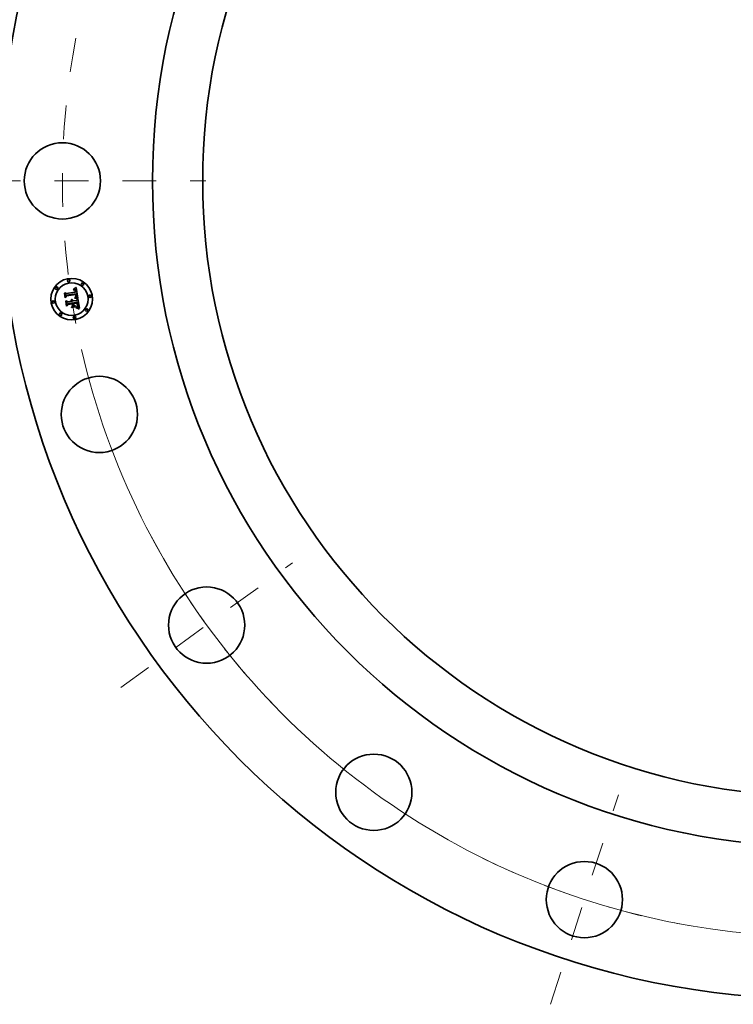
# Model space of a CAD drawing. Extents: x 0 to 10.8, y 0 to 8.3.
# Drawn here: x 1.3 to 3.4, y 2.8 to 5.7 of the extents above; entities that cross this region are included whole.
import ezdxf

# ---------------------------------------------------------------- set-up
doc = ezdxf.new("R2010")
doc.units = 0
doc.header["$MEASUREMENT"] = 0
doc.linetypes.add('DASHDOT', pattern=[18.5, 12, -3, 0.5, -3])
doc.layers.get('0').update_dxf_attribs({"lineweight": 13})

# ---------------------------------------------------------------- blocks, each defined once
blk = doc.blocks.new('BLOCK9')
at = {"color": 172, "lineweight": 13, "ltscale": 0.03937}
blk.add_arc((0, 0), 13.625, 192.9013, 300.3785, dxfattribs=at)
blk = doc.blocks.new('BLOCK11')
at = {"color": 7, "linetype": 'DASHDOT', "lineweight": 13, "ltscale": 0.03937}
blk.add_line((-16.212, 0), (-11.038, 0), dxfattribs=at)
blk.add_arc((0, 0), 13.625, 169.1232, 190.8768, dxfattribs=at)
blk = doc.blocks.new('BLOCK13')
at = {"color": 7, "linetype": 'DASHDOT', "lineweight": 13, "ltscale": 0.03937}
blk.add_line((-4.824, -14.846), (-3.597, -11.07), dxfattribs=at)
blk.add_arc((0, 0), 13.625, 243.653, 260.347, dxfattribs=at)
blk = doc.blocks.new('BLOCK14')
at = {"color": 7, "linetype": 'DASHDOT', "lineweight": 13, "ltscale": 0.03937}
blk.add_line((-12.569, -9.132), (-9.477, -6.885), dxfattribs=at)
blk.add_arc((0, 0), 13.625, 207.9629, 224.0371, dxfattribs=at)

msp = doc.modelspace()

# ---------------------------------------------------------------- linework, layer by layer
at = {"color": 7, "lineweight": 35, "ltscale": 2.35445e-05}
msp.add_line((1.4812, 4.8792), (1.4819, 4.8799), dxfattribs=at)
at = {"color": 7, "lineweight": 35, "ltscale": 1.63027e-05}
msp.add_line((1.4818, 4.8793), (1.4812, 4.8792), dxfattribs=at)
at = {"color": 7, "lineweight": 35, "ltscale": 1.54053e-05}
msp.add_line((1.4825, 4.8793), (1.4818, 4.8793), dxfattribs=at)
at = {"color": 7, "lineweight": 35, "ltscale": 2.04049e-05}
msp.add_line((1.4819, 4.8799), (1.4826, 4.8803), dxfattribs=at)
at = {"color": 7, "lineweight": 35, "ltscale": 1.45385e-05}
msp.add_line((1.483, 4.8793), (1.4825, 4.8793), dxfattribs=at)
at = {"color": 7, "lineweight": 35, "ltscale": 2.10244e-05}
msp.add_line((1.4826, 4.8803), (1.4833, 4.8807), dxfattribs=at)
at = {"color": 7, "lineweight": 35, "ltscale": 1.37312e-05}
msp.add_line((1.4836, 4.8793), (1.483, 4.8793), dxfattribs=at)
at = {"color": 7, "lineweight": 35, "ltscale": 2.16467e-05}
msp.add_line((1.4833, 4.8807), (1.484, 4.8811), dxfattribs=at)
at = {"color": 7, "lineweight": 35, "ltscale": 1.29733e-05}
msp.add_line((1.4841, 4.8792), (1.4836, 4.8793), dxfattribs=at)
at = {"color": 7, "lineweight": 35, "ltscale": 2.22808e-05}
msp.add_line((1.484, 4.8811), (1.4848, 4.8816), dxfattribs=at)
at = {"color": 7, "lineweight": 35, "ltscale": 1.22814e-05}
msp.add_line((1.4846, 4.8791), (1.4841, 4.8792), dxfattribs=at)
at = {"color": 7, "lineweight": 35, "ltscale": 1.16864e-05}
msp.add_line((1.485, 4.8789), (1.4846, 4.8791), dxfattribs=at)
at = {"color": 7, "lineweight": 35, "ltscale": 2.29228e-05}
msp.add_line((1.4848, 4.8816), (1.4856, 4.8821), dxfattribs=at)
at = {"color": 7, "lineweight": 35, "ltscale": 1.11645e-05}
msp.add_line((1.4854, 4.8788), (1.485, 4.8789), dxfattribs=at)
at = {"color": 7, "lineweight": 35, "ltscale": 1.07667e-05}
msp.add_line((1.4858, 4.8786), (1.4854, 4.8788), dxfattribs=at)
at = {"color": 7, "lineweight": 35, "ltscale": 2.35804e-05}
msp.add_line((1.4856, 4.8821), (1.4864, 4.8826), dxfattribs=at)
at = {"color": 7, "lineweight": 35, "ltscale": 1.04822e-05}
msp.add_line((1.4862, 4.8783), (1.4858, 4.8786), dxfattribs=at)
at = {"color": 7, "lineweight": 35, "ltscale": 1.05172e-05}
msp.add_line((1.4865, 4.878), (1.4862, 4.8783), dxfattribs=at)
at = {"color": 7, "lineweight": 35, "ltscale": 2.42362e-05}
msp.add_line((1.4864, 4.8826), (1.4872, 4.8832), dxfattribs=at)
at = {"color": 7, "lineweight": 35, "ltscale": 1.08768e-05}
msp.add_line((1.4868, 4.8777), (1.4865, 4.878), dxfattribs=at)
at = {"color": 7, "lineweight": 35, "ltscale": 2.48939e-05}
msp.add_line((1.4872, 4.8832), (1.488, 4.8838), dxfattribs=at)
at = {"color": 7, "lineweight": 35, "ltscale": 2.5553e-05}
msp.add_line((1.488, 4.8838), (1.4888, 4.8844), dxfattribs=at)
at = {"color": 7, "lineweight": 35, "ltscale": 0.000802786}
msp.add_line((1.4888, 4.8844), (1.4941, 4.8527), dxfattribs=at)
at = {"color": 7, "lineweight": 35, "ltscale": 2.37707e-05}
msp.add_line((1.4547, 4.8676), (1.4553, 4.8683), dxfattribs=at)
at = {"color": 7, "lineweight": 35, "ltscale": 0.000342406}
msp.add_line((1.4568, 4.8541), (1.4547, 4.8676), dxfattribs=at)
at = {"color": 7, "lineweight": 35, "ltscale": 0.000320968}
msp.add_line((1.4553, 4.8683), (1.4573, 4.8557), dxfattribs=at)
at = {"color": 7, "lineweight": 35, "ltscale": 0.000122254}
msp.add_line((1.4566, 4.8697), (1.4602, 4.8665), dxfattribs=at)
at = {"color": 7, "lineweight": 35, "ltscale": 0.00030622}
msp.add_line((1.4585, 4.8576), (1.4566, 4.8697), dxfattribs=at)
at = {"color": 7, "lineweight": 35, "ltscale": 0.000164988}
msp.add_line((1.4611, 4.8591), (1.4568, 4.8541), dxfattribs=at)
at = {"color": 7, "lineweight": 35, "ltscale": 0.000136286}
msp.add_line((1.4573, 4.8557), (1.4608, 4.8599), dxfattribs=at)
at = {"color": 7, "lineweight": 35, "ltscale": 0.00010764}
msp.add_line((1.4609, 4.8612), (1.4585, 4.8576), dxfattribs=at)
at = {"color": 7, "lineweight": 35, "ltscale": 0.000666719}
msp.add_line((1.4602, 4.8665), (1.4866, 4.8707), dxfattribs=at)
at = {"color": 7, "lineweight": 35, "ltscale": 0.000698222}
msp.add_line((1.4608, 4.8599), (1.4884, 4.8642), dxfattribs=at)
at = {"color": 7, "lineweight": 35, "ltscale": 0.000726406}
msp.add_line((1.4896, 4.8655), (1.4609, 4.8612), dxfattribs=at)
at = {"color": 7, "lineweight": 35, "ltscale": 0.000673819}
msp.add_line((1.4878, 4.8633), (1.4611, 4.8591), dxfattribs=at)
at = {"color": 7, "lineweight": 35, "ltscale": 1.17059e-05}
msp.add_line((1.4755, 4.8488), (1.4759, 4.849), dxfattribs=at)
at = {"color": 7, "lineweight": 35, "ltscale": 1.79539e-05}
msp.add_line((1.4759, 4.849), (1.4766, 4.8489), dxfattribs=at)
at = {"color": 7, "lineweight": 35, "ltscale": 1.53022e-05}
msp.add_line((1.4805, 4.8777), (1.4811, 4.8778), dxfattribs=at)
at = {"color": 7, "lineweight": 35, "ltscale": 1.74242e-05}
msp.add_line((1.4806, 4.8771), (1.4805, 4.8777), dxfattribs=at)
at = {"color": 7, "lineweight": 35, "ltscale": 1.33255e-05}
msp.add_line((1.4812, 4.8771), (1.4806, 4.8771), dxfattribs=at)
at = {"color": 7, "lineweight": 35, "ltscale": 1.44302e-05}
msp.add_line((1.4811, 4.8778), (1.4817, 4.8778), dxfattribs=at)
at = {"color": 7, "lineweight": 35, "ltscale": 1.25613e-05}
msp.add_line((1.4817, 4.8771), (1.4812, 4.8771), dxfattribs=at)
at = {"color": 7, "lineweight": 35, "ltscale": 1.35834e-05}
msp.add_line((1.4817, 4.8778), (1.4823, 4.8777), dxfattribs=at)
at = {"color": 7, "lineweight": 35, "ltscale": 1.18245e-05}
msp.add_line((1.4822, 4.8771), (1.4817, 4.8771), dxfattribs=at)
at = {"color": 7, "lineweight": 35, "ltscale": 1.11229e-05}
msp.add_line((1.4826, 4.877), (1.4822, 4.8771), dxfattribs=at)
at = {"color": 7, "lineweight": 35, "ltscale": 1.27785e-05}
msp.add_line((1.4823, 4.8777), (1.4828, 4.8777), dxfattribs=at)
at = {"color": 7, "lineweight": 35, "ltscale": 1.0468e-05}
msp.add_line((1.483, 4.877), (1.4826, 4.877), dxfattribs=at)
at = {"color": 7, "lineweight": 35, "ltscale": 1.20162e-05}
msp.add_line((1.4828, 4.8777), (1.4832, 4.8776), dxfattribs=at)
at = {"color": 7, "lineweight": 35, "ltscale": 1.91373e-05}
msp.add_line((1.4837, 4.8768), (1.483, 4.877), dxfattribs=at)
at = {"color": 7, "lineweight": 35, "ltscale": 1.13002e-05}
msp.add_line((1.4832, 4.8776), (1.4837, 4.8775), dxfattribs=at)
at = {"color": 7, "lineweight": 35, "ltscale": 1.06477e-05}
msp.add_line((1.4837, 4.8775), (1.4841, 4.8774), dxfattribs=at)
at = {"color": 7, "lineweight": 35, "ltscale": 1.71907e-05}
msp.add_line((1.4844, 4.8765), (1.4837, 4.8768), dxfattribs=at)
at = {"color": 7, "lineweight": 35, "ltscale": 1.00819e-05}
msp.add_line((1.4841, 4.8774), (1.4845, 4.8772), dxfattribs=at)
at = {"color": 7, "lineweight": 35, "ltscale": 1.84385e-05}
msp.add_line((1.4843, 4.8534), (1.4845, 4.8541), dxfattribs=at)
at = {"color": 7, "lineweight": 35, "ltscale": 2.84285e-05}
msp.add_line((1.4855, 4.8531), (1.4843, 4.8534), dxfattribs=at)
at = {"color": 7, "lineweight": 35, "ltscale": 1.61426e-05}
msp.add_line((1.4849, 4.8761), (1.4844, 4.8765), dxfattribs=at)
at = {"color": 7, "lineweight": 35, "ltscale": 9.58742e-06}
msp.add_line((1.4845, 4.8772), (1.4848, 4.877), dxfattribs=at)
at = {"color": 7, "lineweight": 35, "ltscale": 3.50075e-05}
msp.add_line((1.4845, 4.8541), (1.4858, 4.8538), dxfattribs=at)
at = {"color": 7, "lineweight": 35, "ltscale": 1.83587e-05}
msp.add_line((1.4848, 4.877), (1.4854, 4.8766), dxfattribs=at)
at = {"color": 7, "lineweight": 35, "ltscale": 1.72052e-05}
msp.add_line((1.4853, 4.8755), (1.4849, 4.8761), dxfattribs=at)
at = {"color": 7, "lineweight": 35, "ltscale": 9.30669e-06}
msp.add_line((1.4855, 4.8752), (1.4853, 4.8755), dxfattribs=at)
at = {"color": 7, "lineweight": 35, "ltscale": 9.49777e-06}
msp.add_line((1.4854, 4.8766), (1.4856, 4.8763), dxfattribs=at)
at = {"color": 7, "lineweight": 35, "ltscale": 9.8839e-06}
msp.add_line((1.4857, 4.8749), (1.4855, 4.8752), dxfattribs=at)
at = {"color": 7, "lineweight": 35, "ltscale": 1.42132e-05}
msp.add_line((1.4855, 4.8553), (1.4858, 4.8557), dxfattribs=at)
at = {"color": 7, "lineweight": 35, "ltscale": 1.32925e-05}
msp.add_line((1.486, 4.8552), (1.4855, 4.8553), dxfattribs=at)
at = {"color": 7, "lineweight": 35, "ltscale": 2.69495e-05}
msp.add_line((1.4865, 4.8529), (1.4855, 4.8531), dxfattribs=at)
at = {"color": 7, "lineweight": 35, "ltscale": 9.94303e-06}
msp.add_line((1.4856, 4.8763), (1.4859, 4.876), dxfattribs=at)
at = {"color": 7, "lineweight": 35, "ltscale": 1.05013e-05}
msp.add_line((1.4858, 4.8745), (1.4857, 4.8749), dxfattribs=at)
at = {"color": 7, "lineweight": 35, "ltscale": 1.11757e-05}
msp.add_line((1.486, 4.8741), (1.4858, 4.8745), dxfattribs=at)
at = {"color": 7, "lineweight": 35, "ltscale": 1.53481e-05}
msp.add_line((1.4858, 4.8557), (1.4863, 4.856), dxfattribs=at)
at = {"color": 7, "lineweight": 35, "ltscale": 2.70542e-05}
msp.add_line((1.4858, 4.8538), (1.4869, 4.8536), dxfattribs=at)
at = {"color": 7, "lineweight": 35, "ltscale": 1.04531e-05}
msp.add_line((1.4859, 4.876), (1.4861, 4.8756), dxfattribs=at)
at = {"color": 7, "lineweight": 35, "ltscale": 1.18889e-05}
msp.add_line((1.4861, 4.8736), (1.486, 4.8741), dxfattribs=at)
at = {"color": 7, "lineweight": 35, "ltscale": 1.2895e-05}
msp.add_line((1.4865, 4.8551), (1.486, 4.8552), dxfattribs=at)
at = {"color": 7, "lineweight": 35, "ltscale": 1.10529e-05}
msp.add_line((1.4861, 4.8756), (1.4863, 4.8752), dxfattribs=at)
at = {"color": 7, "lineweight": 35, "ltscale": 1.26364e-05}
msp.add_line((1.4862, 4.8731), (1.4861, 4.8736), dxfattribs=at)
at = {"color": 7, "lineweight": 35, "ltscale": 1.34033e-05}
msp.add_line((1.4863, 4.8726), (1.4862, 4.8731), dxfattribs=at)
at = {"color": 7, "lineweight": 35, "ltscale": 1.1727e-05}
msp.add_line((1.4863, 4.8752), (1.4865, 4.8748), dxfattribs=at)
at = {"color": 7, "lineweight": 35, "ltscale": 4.75752e-05}
msp.add_line((1.4866, 4.8707), (1.4863, 4.8726), dxfattribs=at)
at = {"color": 7, "lineweight": 35, "ltscale": 1.45511e-05}
msp.add_line((1.4863, 4.856), (1.4869, 4.8562), dxfattribs=at)
at = {"color": 7, "lineweight": 35, "ltscale": 1.24455e-05}
msp.add_line((1.4865, 4.8748), (1.4866, 4.8743), dxfattribs=at)
at = {"color": 7, "lineweight": 35, "ltscale": 1.25153e-05}
msp.add_line((1.487, 4.855), (1.4865, 4.8551), dxfattribs=at)
at = {"color": 7, "lineweight": 35, "ltscale": 2.54759e-05}
msp.add_line((1.4875, 4.8527), (1.4865, 4.8529), dxfattribs=at)
at = {"color": 7, "lineweight": 35, "ltscale": 1.32027e-05}
msp.add_line((1.4866, 4.8743), (1.4868, 4.8738), dxfattribs=at)
at = {"color": 7, "lineweight": 35, "ltscale": 1.13562e-05}
msp.add_line((1.487, 4.8773), (1.4868, 4.8777), dxfattribs=at)
at = {"color": 7, "lineweight": 35, "ltscale": 1.4016e-05}
msp.add_line((1.4868, 4.8738), (1.4869, 4.8733), dxfattribs=at)
at = {"color": 7, "lineweight": 35, "ltscale": 1.48439e-05}
msp.add_line((1.4869, 4.8733), (1.487, 4.8727), dxfattribs=at)
at = {"color": 7, "lineweight": 35, "ltscale": 1.37639e-05}
msp.add_line((1.4869, 4.8562), (1.4873, 4.8565), dxfattribs=at)
at = {"color": 7, "lineweight": 35, "ltscale": 2.5464e-05}
msp.add_line((1.4869, 4.8536), (1.4879, 4.8534), dxfattribs=at)
at = {"color": 7, "lineweight": 35, "ltscale": 1.19235e-05}
msp.add_line((1.4873, 4.8769), (1.487, 4.8773), dxfattribs=at)
at = {"color": 7, "lineweight": 35, "ltscale": 4.02067e-05}
msp.add_line((1.487, 4.8727), (1.4872, 4.8711), dxfattribs=at)
at = {"color": 7, "lineweight": 35, "ltscale": 1.2136e-05}
msp.add_line((1.4875, 4.8549), (1.487, 4.855), dxfattribs=at)
at = {"color": 7, "lineweight": 35, "ltscale": 3.36487e-05}
msp.add_line((1.4872, 4.8711), (1.4886, 4.871), dxfattribs=at)
at = {"color": 7, "lineweight": 35, "ltscale": 1.25898e-05}
msp.add_line((1.4875, 4.8765), (1.4873, 4.8769), dxfattribs=at)
at = {"color": 7, "lineweight": 35, "ltscale": 1.30115e-05}
msp.add_line((1.4873, 4.8565), (1.4878, 4.8568), dxfattribs=at)
at = {"color": 7, "lineweight": 35, "ltscale": 1.22718e-05}
msp.add_line((1.4874, 4.8572), (1.4876, 4.8576), dxfattribs=at)
at = {"color": 7, "lineweight": 35, "ltscale": 6.71231e-06}
msp.add_line((1.4876, 4.8573), (1.4874, 4.8572), dxfattribs=at)
at = {"color": 7, "lineweight": 35, "ltscale": 1.3325e-05}
msp.add_line((1.4877, 4.876), (1.4875, 4.8765), dxfattribs=at)
at = {"color": 7, "lineweight": 35, "ltscale": 1.17604e-05}
msp.add_line((1.4879, 4.8548), (1.4875, 4.8549), dxfattribs=at)
at = {"color": 7, "lineweight": 35, "ltscale": 2.40118e-05}
msp.add_line((1.4884, 4.8524), (1.4875, 4.8527), dxfattribs=at)
at = {"color": 7, "lineweight": 35, "ltscale": 1.22499e-05}
msp.add_line((1.4876, 4.8576), (1.4878, 4.8581), dxfattribs=at)
at = {"color": 7, "lineweight": 35, "ltscale": 1.2721e-05}
msp.add_line((1.488, 4.8577), (1.4876, 4.8573), dxfattribs=at)
at = {"color": 7, "lineweight": 35, "ltscale": 1.41369e-05}
msp.add_line((1.4879, 4.8755), (1.4877, 4.876), dxfattribs=at)
at = {"color": 7, "lineweight": 35, "ltscale": 9.89163e-06}
msp.add_line((1.4879, 4.8629), (1.4878, 4.8633), dxfattribs=at)
at = {"color": 7, "lineweight": 35, "ltscale": 1.22663e-05}
msp.add_line((1.4878, 4.8581), (1.4879, 4.8586), dxfattribs=at)
at = {"color": 7, "lineweight": 35, "ltscale": 1.22816e-05}
msp.add_line((1.4878, 4.8568), (1.4882, 4.8571), dxfattribs=at)
at = {"color": 7, "lineweight": 35, "ltscale": 1.49731e-05}
msp.add_line((1.4881, 4.8749), (1.4879, 4.8755), dxfattribs=at)
at = {"color": 7, "lineweight": 35, "ltscale": 9.62397e-06}
msp.add_line((1.4879, 4.8625), (1.4879, 4.8629), dxfattribs=at)
at = {"color": 7, "lineweight": 35, "ltscale": 9.36909e-06}
msp.add_line((1.488, 4.8622), (1.4879, 4.8625), dxfattribs=at)
at = {"color": 7, "lineweight": 35, "ltscale": 1.23373e-05}
msp.add_line((1.4879, 4.8586), (1.488, 4.8591), dxfattribs=at)
at = {"color": 7, "lineweight": 35, "ltscale": 1.13888e-05}
msp.add_line((1.4884, 4.8547), (1.4879, 4.8548), dxfattribs=at)
at = {"color": 7, "lineweight": 35, "ltscale": 2.38803e-05}
msp.add_line((1.4879, 4.8534), (1.4888, 4.8531), dxfattribs=at)
at = {"color": 7, "lineweight": 35, "ltscale": 1.36275e-05}
msp.add_line((1.4881, 4.8616), (1.488, 4.8622), dxfattribs=at)
at = {"color": 7, "lineweight": 35, "ltscale": 1.24423e-05}
msp.add_line((1.488, 4.8591), (1.4881, 4.8595), dxfattribs=at)
at = {"color": 7, "lineweight": 35, "ltscale": 1.20011e-05}
msp.add_line((1.4883, 4.858), (1.488, 4.8577), dxfattribs=at)
at = {"color": 7, "lineweight": 35, "ltscale": 1.58792e-05}
msp.add_line((1.4882, 4.8743), (1.4881, 4.8749), dxfattribs=at)
at = {"color": 7, "lineweight": 35, "ltscale": 1.33274e-05}
msp.add_line((1.4881, 4.8611), (1.4881, 4.8616), dxfattribs=at)
at = {"color": 7, "lineweight": 35, "ltscale": 1.30342e-05}
msp.add_line((1.4881, 4.8606), (1.4881, 4.8611), dxfattribs=at)
at = {"color": 7, "lineweight": 35, "ltscale": 1.27987e-05}
msp.add_line((1.4881, 4.8601), (1.4881, 4.8606), dxfattribs=at)
at = {"color": 7, "lineweight": 35, "ltscale": 1.26059e-05}
msp.add_line((1.4881, 4.8595), (1.4881, 4.8601), dxfattribs=at)
at = {"color": 7, "lineweight": 35, "ltscale": 1.68053e-05}
msp.add_line((1.4883, 4.8736), (1.4882, 4.8743), dxfattribs=at)
at = {"color": 7, "lineweight": 35, "ltscale": 1.16131e-05}
msp.add_line((1.4882, 4.8571), (1.4886, 4.8574), dxfattribs=at)
at = {"color": 7, "lineweight": 35, "ltscale": 1.24628e-05}
msp.add_line((1.4884, 4.8731), (1.4883, 4.8736), dxfattribs=at)
at = {"color": 7, "lineweight": 35, "ltscale": 1.1564e-05}
msp.add_line((1.4886, 4.8584), (1.4883, 4.858), dxfattribs=at)
at = {"color": 7, "lineweight": 35, "ltscale": 1.27404e-05}
msp.add_line((1.4885, 4.8726), (1.4884, 4.8731), dxfattribs=at)
at = {"color": 7, "lineweight": 35, "ltscale": 3.61927e-05}
msp.add_line((1.4884, 4.8642), (1.4886, 4.8628), dxfattribs=at)
at = {"color": 7, "lineweight": 35, "ltscale": 1.10132e-05}
msp.add_line((1.4888, 4.8546), (1.4884, 4.8547), dxfattribs=at)
at = {"color": 7, "lineweight": 35, "ltscale": 2.25653e-05}
msp.add_line((1.4893, 4.8521), (1.4884, 4.8524), dxfattribs=at)
at = {"color": 7, "lineweight": 35, "ltscale": 1.30259e-05}
msp.add_line((1.4885, 4.8721), (1.4885, 4.8726), dxfattribs=at)
at = {"color": 7, "lineweight": 35, "ltscale": 1.33178e-05}
msp.add_line((1.4885, 4.8716), (1.4885, 4.8721), dxfattribs=at)
at = {"color": 7, "lineweight": 35, "ltscale": 1.36079e-05}
msp.add_line((1.4886, 4.871), (1.4885, 4.8716), dxfattribs=at)
at = {"color": 7, "lineweight": 35, "ltscale": 1.26203e-05}
msp.add_line((1.4886, 4.8628), (1.4887, 4.8623), dxfattribs=at)
at = {"color": 7, "lineweight": 35, "ltscale": 1.14419e-05}
msp.add_line((1.4887, 4.8589), (1.4886, 4.8584), dxfattribs=at)
at = {"color": 7, "lineweight": 35, "ltscale": 1.09749e-05}
msp.add_line((1.4886, 4.8574), (1.4889, 4.8576), dxfattribs=at)
at = {"color": 7, "lineweight": 35, "ltscale": 1.1871e-05}
msp.add_line((1.4887, 4.8623), (1.4888, 4.8618), dxfattribs=at)
at = {"color": 7, "lineweight": 35, "ltscale": 1.18927e-05}
msp.add_line((1.4888, 4.8593), (1.4887, 4.8589), dxfattribs=at)
at = {"color": 7, "lineweight": 35, "ltscale": 1.11172e-05}
msp.add_line((1.4888, 4.8618), (1.4888, 4.8614), dxfattribs=at)
at = {"color": 7, "lineweight": 35, "ltscale": 1.03684e-05}
msp.add_line((1.4888, 4.8614), (1.4889, 4.861), dxfattribs=at)
at = {"color": 7, "lineweight": 35, "ltscale": 1.42766e-05}
msp.add_line((1.4889, 4.8599), (1.4888, 4.8593), dxfattribs=at)
at = {"color": 7, "lineweight": 35, "ltscale": 1.06549e-05}
msp.add_line((1.4892, 4.8545), (1.4888, 4.8546), dxfattribs=at)
at = {"color": 7, "lineweight": 35, "ltscale": 2.23211e-05}
msp.add_line((1.4888, 4.8531), (1.4897, 4.8529), dxfattribs=at)
at = {"color": 7, "lineweight": 35, "ltscale": 9.64534e-06}
msp.add_line((1.4889, 4.861), (1.4889, 4.8606), dxfattribs=at)
at = {"color": 7, "lineweight": 35, "ltscale": 1.70955e-05}
msp.add_line((1.4889, 4.8606), (1.4889, 4.8599), dxfattribs=at)
at = {"color": 7, "lineweight": 35, "ltscale": 1.0409e-05}
msp.add_line((1.4889, 4.8576), (1.4892, 4.8579), dxfattribs=at)
at = {"color": 7, "lineweight": 35, "ltscale": 9.89299e-06}
msp.add_line((1.4892, 4.8579), (1.4894, 4.8583), dxfattribs=at)
at = {"color": 7, "lineweight": 35, "ltscale": 1.02984e-05}
msp.add_line((1.4896, 4.8543), (1.4892, 4.8545), dxfattribs=at)
at = {"color": 7, "lineweight": 35, "ltscale": 2.113e-05}
msp.add_line((1.4901, 4.8519), (1.4893, 4.8521), dxfattribs=at)
at = {"color": 7, "lineweight": 35, "ltscale": 9.46664e-06}
msp.add_line((1.4894, 4.8583), (1.4896, 4.8586), dxfattribs=at)
at = {"color": 7, "lineweight": 35, "ltscale": 1.21008e-05}
msp.add_line((1.4897, 4.865), (1.4896, 4.8655), dxfattribs=at)
at = {"color": 7, "lineweight": 35, "ltscale": 9.39895e-06}
msp.add_line((1.4896, 4.8586), (1.4898, 4.8589), dxfattribs=at)
at = {"color": 7, "lineweight": 35, "ltscale": 9.95603e-06}
msp.add_line((1.49, 4.8542), (1.4896, 4.8543), dxfattribs=at)
at = {"color": 7, "lineweight": 35, "ltscale": 1.20857e-05}
msp.add_line((1.4898, 4.8645), (1.4897, 4.865), dxfattribs=at)
at = {"color": 7, "lineweight": 35, "ltscale": 2.07733e-05}
msp.add_line((1.4897, 4.8529), (1.4905, 4.8526), dxfattribs=at)
at = {"color": 7, "lineweight": 35, "ltscale": 1.20738e-05}
msp.add_line((1.4899, 4.864), (1.4898, 4.8645), dxfattribs=at)
at = {"color": 7, "lineweight": 35, "ltscale": 9.70099e-06}
msp.add_line((1.4898, 4.8589), (1.4899, 4.8593), dxfattribs=at)
at = {"color": 7, "lineweight": 35, "ltscale": 1.20666e-05}
msp.add_line((1.49, 4.8636), (1.4899, 4.864), dxfattribs=at)
at = {"color": 7, "lineweight": 35, "ltscale": 1.00827e-05}
msp.add_line((1.4899, 4.8593), (1.4901, 4.8597), dxfattribs=at)
at = {"color": 7, "lineweight": 35, "ltscale": 1.20627e-05}
msp.add_line((1.4901, 4.8631), (1.49, 4.8636), dxfattribs=at)
at = {"color": 7, "lineweight": 35, "ltscale": 9.90059e-05}
msp.add_line((1.4937, 4.8528), (1.49, 4.8542), dxfattribs=at)
at = {"color": 7, "lineweight": 35, "ltscale": 1.43606e-05}
msp.add_line((1.4902, 4.8625), (1.4901, 4.8631), dxfattribs=at)
at = {"color": 7, "lineweight": 35, "ltscale": 1.05424e-05}
msp.add_line((1.4901, 4.8597), (1.4902, 4.8601), dxfattribs=at)
at = {"color": 7, "lineweight": 35, "ltscale": 1.9722e-05}
msp.add_line((1.4908, 4.8516), (1.4901, 4.8519), dxfattribs=at)
at = {"color": 7, "lineweight": 35, "ltscale": 1.3634e-05}
msp.add_line((1.4902, 4.862), (1.4902, 4.8625), dxfattribs=at)
at = {"color": 7, "lineweight": 35, "ltscale": 1.29357e-05}
msp.add_line((1.4903, 4.8615), (1.4902, 4.862), dxfattribs=at)
at = {"color": 7, "lineweight": 35, "ltscale": 1.22648e-05}
msp.add_line((1.4902, 4.861), (1.4903, 4.8615), dxfattribs=at)
at = {"color": 7, "lineweight": 35, "ltscale": 1.16447e-05}
msp.add_line((1.4902, 4.8605), (1.4902, 4.861), dxfattribs=at)
at = {"color": 7, "lineweight": 35, "ltscale": 1.10615e-05}
msp.add_line((1.4902, 4.8601), (1.4902, 4.8605), dxfattribs=at)
at = {"color": 7, "lineweight": 35, "ltscale": 1.92586e-05}
msp.add_line((1.4905, 4.8526), (1.4912, 4.8523), dxfattribs=at)
at = {"color": 7, "lineweight": 35, "ltscale": 1.83199e-05}
msp.add_line((1.4915, 4.8513), (1.4908, 4.8516), dxfattribs=at)
at = {"color": 7, "lineweight": 35, "ltscale": 1.77791e-05}
msp.add_line((1.4912, 4.8523), (1.4918, 4.8521), dxfattribs=at)
at = {"color": 7, "lineweight": 35, "ltscale": 1.69592e-05}
msp.add_line((1.4921, 4.8511), (1.4915, 4.8513), dxfattribs=at)
at = {"color": 7, "lineweight": 35, "ltscale": 0.000125126}
msp.add_line((1.4916, 4.8461), (1.4945, 4.8503), dxfattribs=at)
at = {"color": 7, "lineweight": 35, "ltscale": 1.63315e-05}
msp.add_line((1.4918, 4.8521), (1.4924, 4.8518), dxfattribs=at)
at = {"color": 7, "lineweight": 35, "ltscale": 1.56348e-05}
msp.add_line((1.4927, 4.8508), (1.4921, 4.8511), dxfattribs=at)
at = {"color": 7, "lineweight": 35, "ltscale": 1.49282e-05}
msp.add_line((1.4924, 4.8518), (1.4929, 4.8515), dxfattribs=at)
at = {"color": 7, "lineweight": 35, "ltscale": 1.91922e-05}
msp.add_line((1.4929, 4.8515), (1.4927, 4.8508), dxfattribs=at)
at = {"color": 7, "lineweight": 35, "ltscale": 1.07952e-05}
msp.add_line((1.4941, 4.8527), (1.4937, 4.8528), dxfattribs=at)
at = {"color": 7, "lineweight": 35, "ltscale": 0.000695546}
msp.add_line((1.4945, 4.8503), (1.4988, 4.8228), dxfattribs=at)
at = {"color": 7, "lineweight": 35, "ltscale": 2.46534e-05}
msp.add_line((1.4584, 4.8441), (1.459, 4.8448), dxfattribs=at)
at = {"color": 7, "lineweight": 35, "ltscale": 0.000387979}
msp.add_line((1.4608, 4.8287), (1.4584, 4.8441), dxfattribs=at)
at = {"color": 7, "lineweight": 35, "ltscale": 0.0003672}
msp.add_line((1.459, 4.8448), (1.4613, 4.8303), dxfattribs=at)
at = {"color": 7, "lineweight": 35, "ltscale": 0.000139699}
msp.add_line((1.4608, 4.8457), (1.4649, 4.8419), dxfattribs=at)
at = {"color": 7, "lineweight": 35, "ltscale": 0.000329006}
msp.add_line((1.4628, 4.8327), (1.4608, 4.8457), dxfattribs=at)
at = {"color": 7, "lineweight": 35, "ltscale": 0.000187749}
msp.add_line((1.4659, 4.8343), (1.4608, 4.8287), dxfattribs=at)
at = {"color": 7, "lineweight": 35, "ltscale": 0.000154357}
msp.add_line((1.4613, 4.8303), (1.4654, 4.8349), dxfattribs=at)
at = {"color": 7, "lineweight": 35, "ltscale": 0.000122245}
msp.add_line((1.4657, 4.8366), (1.4628, 4.8327), dxfattribs=at)
at = {"color": 7, "lineweight": 35, "ltscale": 0.000288136}
msp.add_line((1.4649, 4.8419), (1.4763, 4.8437), dxfattribs=at)
at = {"color": 7, "lineweight": 35, "ltscale": 0.000312929}
msp.add_line((1.4654, 4.8349), (1.4778, 4.8369), dxfattribs=at)
at = {"color": 7, "lineweight": 35, "ltscale": 0.000337723}
msp.add_line((1.4791, 4.8387), (1.4657, 4.8366), dxfattribs=at)
at = {"color": 7, "lineweight": 35, "ltscale": 0.000286788}
msp.add_line((1.4772, 4.8361), (1.4659, 4.8343), dxfattribs=at)
at = {"color": 7, "lineweight": 35, "ltscale": 1.89746e-05}
msp.add_line((1.4742, 4.847), (1.4746, 4.8476), dxfattribs=at)
at = {"color": 7, "lineweight": 35, "ltscale": 1.08222e-05}
msp.add_line((1.4745, 4.8468), (1.4742, 4.847), dxfattribs=at)
at = {"color": 7, "lineweight": 35, "ltscale": 1.04917e-05}
msp.add_line((1.4748, 4.8465), (1.4745, 4.8468), dxfattribs=at)
at = {"color": 7, "lineweight": 35, "ltscale": 1.14406e-05}
msp.add_line((1.4746, 4.8476), (1.475, 4.8474), dxfattribs=at)
at = {"color": 7, "lineweight": 35, "ltscale": 1.02313e-05}
msp.add_line((1.4751, 4.8462), (1.4748, 4.8465), dxfattribs=at)
at = {"color": 7, "lineweight": 35, "ltscale": 1.12317e-05}
msp.add_line((1.475, 4.8474), (1.4754, 4.8471), dxfattribs=at)
at = {"color": 7, "lineweight": 35, "ltscale": 1.00364e-05}
msp.add_line((1.4754, 4.8459), (1.4751, 4.8462), dxfattribs=at)
at = {"color": 7, "lineweight": 35, "ltscale": 1.10956e-05}
msp.add_line((1.4754, 4.8471), (1.4757, 4.8468), dxfattribs=at)
at = {"color": 7, "lineweight": 35, "ltscale": 9.88409e-06}
msp.add_line((1.4756, 4.8456), (1.4754, 4.8459), dxfattribs=at)
at = {"color": 7, "lineweight": 35, "ltscale": 0.000289474}
for p, q in [((1.4868, 4.8272), (1.4754, 4.8254)), ((1.4757, 4.8261), (1.4871, 4.828))]:
    msp.add_line(p, q, dxfattribs=at)
at = {"color": 7, "lineweight": 35, "ltscale": 2.01173e-05}
for p, q in [((1.4754, 4.8254), (1.4757, 4.8261)), ((1.4871, 4.828), (1.4868, 4.8272))]:
    msp.add_line(p, q, dxfattribs=at)
at = {"color": 7, "lineweight": 35, "ltscale": 1.34014e-05}
msp.add_line((1.4759, 4.8485), (1.4755, 4.8488), dxfattribs=at)
at = {"color": 7, "lineweight": 35, "ltscale": 9.8151e-06}
msp.add_line((1.4758, 4.8452), (1.4756, 4.8456), dxfattribs=at)
at = {"color": 7, "lineweight": 35, "ltscale": 1.10693e-05}
msp.add_line((1.4757, 4.8468), (1.4759, 4.8464), dxfattribs=at)
at = {"color": 7, "lineweight": 35, "ltscale": 9.81743e-06}
msp.add_line((1.4759, 4.8449), (1.4758, 4.8452), dxfattribs=at)
at = {"color": 7, "lineweight": 35, "ltscale": 1.2943e-05}
msp.add_line((1.4763, 4.8481), (1.4759, 4.8485), dxfattribs=at)
at = {"color": 7, "lineweight": 35, "ltscale": 1.11125e-05}
msp.add_line((1.4759, 4.8464), (1.4762, 4.8461), dxfattribs=at)
at = {"color": 7, "lineweight": 35, "ltscale": 9.87606e-06}
msp.add_line((1.4761, 4.8445), (1.4759, 4.8449), dxfattribs=at)
at = {"color": 7, "lineweight": 35, "ltscale": 1.00018e-05}
msp.add_line((1.4762, 4.8441), (1.4761, 4.8445), dxfattribs=at)
at = {"color": 7, "lineweight": 35, "ltscale": 1.1251e-05}
msp.add_line((1.4762, 4.8461), (1.4764, 4.8457), dxfattribs=at)
at = {"color": 7, "lineweight": 35, "ltscale": 1.02018e-05}
msp.add_line((1.4763, 4.8437), (1.4762, 4.8441), dxfattribs=at)
at = {"color": 7, "lineweight": 35, "ltscale": 1.25462e-05}
msp.add_line((1.4767, 4.8478), (1.4763, 4.8481), dxfattribs=at)
at = {"color": 7, "lineweight": 35, "ltscale": 0.000158261}
msp.add_line((1.4763, 4.8275), (1.48, 4.8327), dxfattribs=at)
at = {"color": 7, "lineweight": 35, "ltscale": 0.000280766}
msp.add_line((1.4874, 4.8293), (1.4763, 4.8275), dxfattribs=at)
at = {"color": 7, "lineweight": 35, "ltscale": 1.14856e-05}
msp.add_line((1.4764, 4.8457), (1.4766, 4.8452), dxfattribs=at)
at = {"color": 7, "lineweight": 35, "ltscale": 1.7133e-05}
msp.add_line((1.4766, 4.8489), (1.4772, 4.8486), dxfattribs=at)
at = {"color": 7, "lineweight": 35, "ltscale": 1.17928e-05}
msp.add_line((1.4766, 4.8452), (1.4768, 4.8448), dxfattribs=at)
at = {"color": 7, "lineweight": 35, "ltscale": 1.22286e-05}
msp.add_line((1.477, 4.8474), (1.4767, 4.8478), dxfattribs=at)
at = {"color": 7, "lineweight": 35, "ltscale": 1.21681e-05}
msp.add_line((1.4768, 4.8448), (1.4769, 4.8443), dxfattribs=at)
at = {"color": 7, "lineweight": 35, "ltscale": 1.26177e-05}
msp.add_line((1.4769, 4.8443), (1.477, 4.8438), dxfattribs=at)
at = {"color": 7, "lineweight": 35, "ltscale": 1.2005e-05}
msp.add_line((1.4773, 4.847), (1.477, 4.8474), dxfattribs=at)
at = {"color": 7, "lineweight": 35, "ltscale": 3.14936e-05}
msp.add_line((1.477, 4.8438), (1.4782, 4.844), dxfattribs=at)
at = {"color": 7, "lineweight": 35, "ltscale": 1.65715e-05}
msp.add_line((1.4772, 4.8486), (1.4778, 4.8483), dxfattribs=at)
at = {"color": 7, "lineweight": 35, "ltscale": 0.000137368}
msp.add_line((1.4781, 4.8307), (1.4772, 4.8361), dxfattribs=at)
at = {"color": 7, "lineweight": 35, "ltscale": 1.18792e-05}
msp.add_line((1.4775, 4.8466), (1.4773, 4.847), dxfattribs=at)
at = {"color": 7, "lineweight": 35, "ltscale": 1.18386e-05}
msp.add_line((1.4777, 4.8462), (1.4775, 4.8466), dxfattribs=at)
at = {"color": 7, "lineweight": 35, "ltscale": 1.1901e-05}
msp.add_line((1.4779, 4.8458), (1.4777, 4.8462), dxfattribs=at)
at = {"color": 7, "lineweight": 35, "ltscale": 1.62662e-05}
msp.add_line((1.4778, 4.8483), (1.4783, 4.848), dxfattribs=at)
at = {"color": 7, "lineweight": 35, "ltscale": 0.000134682}
msp.add_line((1.4778, 4.8369), (1.4787, 4.8316), dxfattribs=at)
at = {"color": 7, "lineweight": 35, "ltscale": 1.20567e-05}
msp.add_line((1.4781, 4.8453), (1.4779, 4.8458), dxfattribs=at)
at = {"color": 7, "lineweight": 35, "ltscale": 1.23144e-05}
msp.add_line((1.4782, 4.8448), (1.4781, 4.8453), dxfattribs=at)
at = {"color": 7, "lineweight": 35, "ltscale": 2.65509e-05}
msp.add_line((1.4787, 4.8316), (1.4781, 4.8307), dxfattribs=at)
at = {"color": 7, "lineweight": 35, "ltscale": 1.01408e-05}
msp.add_line((1.4782, 4.8444), (1.4782, 4.8448), dxfattribs=at)
at = {"color": 7, "lineweight": 35, "ltscale": 1.00079e-05}
msp.add_line((1.4782, 4.844), (1.4782, 4.8444), dxfattribs=at)
at = {"color": 7, "lineweight": 35, "ltscale": 1.62357e-05}
msp.add_line((1.4783, 4.848), (1.4788, 4.8475), dxfattribs=at)
at = {"color": 7, "lineweight": 35, "ltscale": 1.64798e-05}
msp.add_line((1.4788, 4.8475), (1.4793, 4.847), dxfattribs=at)
at = {"color": 7, "lineweight": 35, "ltscale": 0.000153444}
msp.add_line((1.48, 4.8327), (1.4791, 4.8387), dxfattribs=at)
at = {"color": 7, "lineweight": 35, "ltscale": 1.70095e-05}
msp.add_line((1.4793, 4.847), (1.4796, 4.8465), dxfattribs=at)
at = {"color": 7, "lineweight": 35, "ltscale": 1.7785e-05}
msp.add_line((1.4796, 4.8465), (1.48, 4.8458), dxfattribs=at)
at = {"color": 7, "lineweight": 35, "ltscale": 1.87542e-05}
msp.add_line((1.48, 4.8458), (1.4802, 4.8451), dxfattribs=at)
at = {"color": 7, "lineweight": 35, "ltscale": 1.99293e-05}
msp.add_line((1.4802, 4.8451), (1.4804, 4.8444), dxfattribs=at)
at = {"color": 7, "lineweight": 35, "ltscale": 0.000282774}
msp.add_line((1.4804, 4.8444), (1.4916, 4.8461), dxfattribs=at)
at = {"color": 7, "lineweight": 35, "ltscale": 0.000313598}
msp.add_line((1.4937, 4.841), (1.4813, 4.8391), dxfattribs=at)
at = {"color": 7, "lineweight": 35, "ltscale": 4.08795e-05}
msp.add_line((1.4813, 4.8391), (1.4815, 4.8375), dxfattribs=at)
at = {"color": 7, "lineweight": 35, "ltscale": 0.000276743}
msp.add_line((1.4815, 4.8375), (1.4925, 4.8392), dxfattribs=at)
at = {"color": 7, "lineweight": 35, "ltscale": 0.000258649}
msp.add_line((1.4919, 4.8384), (1.4816, 4.8368), dxfattribs=at)
at = {"color": 7, "lineweight": 35, "ltscale": 0.000101181}
msp.add_line((1.4816, 4.8368), (1.4823, 4.8328), dxfattribs=at)
at = {"color": 7, "lineweight": 35, "ltscale": 0.000155944}
msp.add_line((1.4823, 4.8328), (1.4874, 4.8293), dxfattribs=at)
at = {"color": 7, "lineweight": 35, "ltscale": 1.69128e-05}
msp.add_line((1.4887, 4.824), (1.489, 4.8246), dxfattribs=at)
at = {"color": 7, "lineweight": 35, "ltscale": 1.96534e-05}
msp.add_line((1.4894, 4.8239), (1.4887, 4.824), dxfattribs=at)
at = {"color": 7, "lineweight": 35, "ltscale": 2.17992e-05}
msp.add_line((1.489, 4.8246), (1.4898, 4.8245), dxfattribs=at)
at = {"color": 7, "lineweight": 35, "ltscale": 2.04666e-05}
msp.add_line((1.4902, 4.8237), (1.4894, 4.8239), dxfattribs=at)
at = {"color": 7, "lineweight": 35, "ltscale": 2.21531e-05}
msp.add_line((1.4898, 4.8245), (1.4907, 4.8244), dxfattribs=at)
at = {"color": 7, "lineweight": 35, "ltscale": 1.96741e-05}
msp.add_line((1.4902, 4.8259), (1.4908, 4.8263), dxfattribs=at)
at = {"color": 7, "lineweight": 35, "ltscale": 1.44333e-05}
msp.add_line((1.4908, 4.8257), (1.4902, 4.8259), dxfattribs=at)
at = {"color": 7, "lineweight": 35, "ltscale": 2.13297e-05}
msp.add_line((1.4911, 4.8235), (1.4902, 4.8237), dxfattribs=at)
at = {"color": 7, "lineweight": 35, "ltscale": 2.26046e-05}
msp.add_line((1.4907, 4.8244), (1.4916, 4.8241), dxfattribs=at)
at = {"color": 7, "lineweight": 35, "ltscale": 1.85326e-05}
msp.add_line((1.4908, 4.8263), (1.4914, 4.8268), dxfattribs=at)
at = {"color": 7, "lineweight": 35, "ltscale": 1.45938e-05}
msp.add_line((1.4913, 4.8256), (1.4908, 4.8257), dxfattribs=at)
at = {"color": 7, "lineweight": 35, "ltscale": 2.22799e-05}
msp.add_line((1.4919, 4.8233), (1.4911, 4.8235), dxfattribs=at)
at = {"color": 7, "lineweight": 35, "ltscale": 1.38054e-05}
msp.add_line((1.4919, 4.8255), (1.4913, 4.8256), dxfattribs=at)
at = {"color": 7, "lineweight": 35, "ltscale": 1.73932e-05}
msp.add_line((1.4914, 4.8268), (1.492, 4.8272), dxfattribs=at)
at = {"color": 7, "lineweight": 35, "ltscale": 1.78164e-05}
msp.add_line((1.4915, 4.8278), (1.4919, 4.8284), dxfattribs=at)
at = {"color": 7, "lineweight": 35, "ltscale": 1.56166e-05}
msp.add_line((1.492, 4.8282), (1.4915, 4.8278), dxfattribs=at)
at = {"color": 7, "lineweight": 35, "ltscale": 2.31333e-05}
msp.add_line((1.4916, 4.8241), (1.4925, 4.8239), dxfattribs=at)
at = {"color": 7, "lineweight": 35, "ltscale": 1.6641e-05}
msp.add_line((1.492, 4.8378), (1.4919, 4.8384), dxfattribs=at)
at = {"color": 7, "lineweight": 35, "ltscale": 1.71444e-05}
msp.add_line((1.4919, 4.8284), (1.4922, 4.829), dxfattribs=at)
at = {"color": 7, "lineweight": 35, "ltscale": 1.30265e-05}
msp.add_line((1.4924, 4.8254), (1.4919, 4.8255), dxfattribs=at)
at = {"color": 7, "lineweight": 35, "ltscale": 2.32729e-05}
msp.add_line((1.4928, 4.8229), (1.4919, 4.8233), dxfattribs=at)
at = {"color": 7, "lineweight": 35, "ltscale": 1.54918e-05}
msp.add_line((1.4921, 4.8372), (1.492, 4.8378), dxfattribs=at)
at = {"color": 7, "lineweight": 35, "ltscale": 1.56289e-05}
msp.add_line((1.4924, 4.8286), (1.492, 4.8282), dxfattribs=at)
at = {"color": 7, "lineweight": 35, "ltscale": 1.62895e-05}
msp.add_line((1.492, 4.8272), (1.4924, 4.8277), dxfattribs=at)
at = {"color": 7, "lineweight": 35, "ltscale": 1.43545e-05}
msp.add_line((1.4923, 4.8366), (1.4921, 4.8372), dxfattribs=at)
at = {"color": 7, "lineweight": 35, "ltscale": 1.66146e-05}
msp.add_line((1.4922, 4.829), (1.4925, 4.8296), dxfattribs=at)
at = {"color": 7, "lineweight": 35, "ltscale": 1.32205e-05}
msp.add_line((1.4924, 4.8361), (1.4923, 4.8366), dxfattribs=at)
at = {"color": 7, "lineweight": 35, "ltscale": 1.20909e-05}
msp.add_line((1.4924, 4.8356), (1.4924, 4.8361), dxfattribs=at)
at = {"color": 7, "lineweight": 35, "ltscale": 1.56589e-05}
msp.add_line((1.4925, 4.835), (1.4924, 4.8356), dxfattribs=at)
at = {"color": 7, "lineweight": 35, "ltscale": 1.60142e-05}
msp.add_line((1.4928, 4.8292), (1.4924, 4.8286), dxfattribs=at)
at = {"color": 7, "lineweight": 35, "ltscale": 1.52063e-05}
msp.add_line((1.4924, 4.8277), (1.4929, 4.8281), dxfattribs=at)
at = {"color": 7, "lineweight": 35, "ltscale": 1.22486e-05}
msp.add_line((1.4928, 4.8252), (1.4924, 4.8254), dxfattribs=at)
at = {"color": 7, "lineweight": 35, "ltscale": 1.9443e-05}
msp.add_line((1.4925, 4.8392), (1.4926, 4.8384), dxfattribs=at)
at = {"color": 7, "lineweight": 35, "ltscale": 1.48352e-05}
msp.add_line((1.4926, 4.8344), (1.4925, 4.835), dxfattribs=at)
at = {"color": 7, "lineweight": 35, "ltscale": 1.62555e-05}
msp.add_line((1.4925, 4.8296), (1.4926, 4.8302), dxfattribs=at)
at = {"color": 7, "lineweight": 35, "ltscale": 2.37367e-05}
msp.add_line((1.4925, 4.8239), (1.4933, 4.8236), dxfattribs=at)
at = {"color": 7, "lineweight": 35, "ltscale": 1.6845e-05}
msp.add_line((1.4926, 4.8384), (1.4928, 4.8378), dxfattribs=at)
at = {"color": 7, "lineweight": 35, "ltscale": 1.39966e-05}
msp.add_line((1.4927, 4.8339), (1.4926, 4.8344), dxfattribs=at)
at = {"color": 7, "lineweight": 35, "ltscale": 1.60637e-05}
msp.add_line((1.4926, 4.8302), (1.4928, 4.8308), dxfattribs=at)
at = {"color": 7, "lineweight": 35, "ltscale": 1.31726e-05}
msp.add_line((1.4927, 4.8333), (1.4927, 4.8339), dxfattribs=at)
at = {"color": 7, "lineweight": 35, "ltscale": 1.23532e-05}
msp.add_line((1.4928, 4.8328), (1.4927, 4.8333), dxfattribs=at)
at = {"color": 7, "lineweight": 35, "ltscale": 1.72662e-05}
msp.add_line((1.4928, 4.8378), (1.4929, 4.8371), dxfattribs=at)
at = {"color": 7, "lineweight": 35, "ltscale": 1.15411e-05}
msp.add_line((1.4928, 4.8324), (1.4928, 4.8328), dxfattribs=at)
at = {"color": 7, "lineweight": 35, "ltscale": 1.0727e-05}
msp.add_line((1.4928, 4.8319), (1.4928, 4.8324), dxfattribs=at)
at = {"color": 7, "lineweight": 35, "ltscale": 9.94413e-06}
msp.add_line((1.4928, 4.8315), (1.4928, 4.8319), dxfattribs=at)
at = {"color": 7, "lineweight": 35, "ltscale": 1.75373e-05}
msp.add_line((1.4928, 4.8308), (1.4928, 4.8315), dxfattribs=at)
at = {"color": 7, "lineweight": 35, "ltscale": 1.67764e-05}
msp.add_line((1.493, 4.8298), (1.4928, 4.8292), dxfattribs=at)
at = {"color": 7, "lineweight": 35, "ltscale": 1.14718e-05}
msp.add_line((1.4933, 4.8251), (1.4928, 4.8252), dxfattribs=at)
at = {"color": 7, "lineweight": 35, "ltscale": 2.43172e-05}
msp.add_line((1.4937, 4.8226), (1.4928, 4.8229), dxfattribs=at)
at = {"color": 7, "lineweight": 35, "ltscale": 1.76982e-05}
msp.add_line((1.4929, 4.8371), (1.493, 4.8364), dxfattribs=at)
at = {"color": 7, "lineweight": 35, "ltscale": 1.41712e-05}
msp.add_line((1.4929, 4.8281), (1.4933, 4.8285), dxfattribs=at)
at = {"color": 7, "lineweight": 35, "ltscale": 1.81228e-05}
msp.add_line((1.493, 4.8364), (1.4931, 4.8357), dxfattribs=at)
at = {"color": 7, "lineweight": 35, "ltscale": 1.7859e-05}
msp.add_line((1.4932, 4.8305), (1.493, 4.8298), dxfattribs=at)
at = {"color": 7, "lineweight": 35, "ltscale": 1.85488e-05}
msp.add_line((1.4931, 4.8357), (1.4933, 4.835), dxfattribs=at)
at = {"color": 7, "lineweight": 35, "ltscale": 1.9216e-05}
msp.add_line((1.4934, 4.8312), (1.4932, 4.8305), dxfattribs=at)
at = {"color": 7, "lineweight": 35, "ltscale": 2.63177e-05}
msp.add_line((1.4933, 4.835), (1.4934, 4.8339), dxfattribs=at)
at = {"color": 7, "lineweight": 35, "ltscale": 1.31543e-05}
msp.add_line((1.4933, 4.8285), (1.4936, 4.8289), dxfattribs=at)
at = {"color": 7, "lineweight": 35, "ltscale": 1.07003e-05}
msp.add_line((1.4937, 4.825), (1.4933, 4.8251), dxfattribs=at)
at = {"color": 7, "lineweight": 35, "ltscale": 2.44065e-05}
msp.add_line((1.4933, 4.8236), (1.4942, 4.8232), dxfattribs=at)
at = {"color": 7, "lineweight": 35, "ltscale": 2.43569e-05}
msp.add_line((1.4934, 4.8339), (1.4935, 4.8329), dxfattribs=at)
at = {"color": 7, "lineweight": 35, "ltscale": 2.07604e-05}
msp.add_line((1.4935, 4.832), (1.4934, 4.8312), dxfattribs=at)
at = {"color": 7, "lineweight": 35, "ltscale": 2.25011e-05}
msp.add_line((1.4935, 4.8329), (1.4935, 4.832), dxfattribs=at)
at = {"color": 7, "lineweight": 35, "ltscale": 1.22159e-05}
msp.add_line((1.4936, 4.8289), (1.4939, 4.8293), dxfattribs=at)
at = {"color": 7, "lineweight": 35, "ltscale": 2.48025e-05}
msp.add_line((1.4938, 4.8401), (1.4937, 4.841), dxfattribs=at)
at = {"color": 7, "lineweight": 35, "ltscale": 9.92289e-06}
msp.add_line((1.4941, 4.8249), (1.4937, 4.825), dxfattribs=at)
at = {"color": 7, "lineweight": 35, "ltscale": 2.54004e-05}
msp.add_line((1.4946, 4.8221), (1.4937, 4.8226), dxfattribs=at)
at = {"color": 7, "lineweight": 35, "ltscale": 6.4998e-05}
msp.add_line((1.4942, 4.8375), (1.4938, 4.8401), dxfattribs=at)
at = {"color": 7, "lineweight": 35, "ltscale": 1.13249e-05}
msp.add_line((1.4939, 4.8293), (1.4941, 4.8297), dxfattribs=at)
at = {"color": 7, "lineweight": 35, "ltscale": 1.05357e-05}
msp.add_line((1.4941, 4.8297), (1.4943, 4.8301), dxfattribs=at)
at = {"color": 7, "lineweight": 35, "ltscale": 1.75214e-05}
msp.add_line((1.4947, 4.8247), (1.4941, 4.8249), dxfattribs=at)
at = {"color": 7, "lineweight": 35, "ltscale": 3.81997e-05}
msp.add_line((1.4944, 4.836), (1.4942, 4.8375), dxfattribs=at)
at = {"color": 7, "lineweight": 35, "ltscale": 2.51436e-05}
msp.add_line((1.4942, 4.8232), (1.4951, 4.8227), dxfattribs=at)
at = {"color": 7, "lineweight": 35, "ltscale": 1.05434e-05}
msp.add_line((1.4943, 4.8301), (1.4944, 4.8305), dxfattribs=at)
at = {"color": 7, "lineweight": 35, "ltscale": 1.99165e-05}
msp.add_line((1.4946, 4.8352), (1.4944, 4.836), dxfattribs=at)
at = {"color": 7, "lineweight": 35, "ltscale": 1.13813e-05}
msp.add_line((1.4944, 4.8305), (1.4946, 4.8309), dxfattribs=at)
at = {"color": 7, "lineweight": 35, "ltscale": 1.87426e-05}
msp.add_line((1.4946, 4.8345), (1.4946, 4.8352), dxfattribs=at)
at = {"color": 7, "lineweight": 35, "ltscale": 1.75867e-05}
msp.add_line((1.4947, 4.8338), (1.4946, 4.8345), dxfattribs=at)
at = {"color": 7, "lineweight": 35, "ltscale": 1.32624e-05}
msp.add_line((1.4946, 4.8314), (1.4947, 4.8319), dxfattribs=at)
at = {"color": 7, "lineweight": 35, "ltscale": 1.22815e-05}
msp.add_line((1.4946, 4.8309), (1.4946, 4.8314), dxfattribs=at)
at = {"color": 7, "lineweight": 35, "ltscale": 2.65209e-05}
msp.add_line((1.4956, 4.8216), (1.4946, 4.8221), dxfattribs=at)
at = {"color": 7, "lineweight": 35, "ltscale": 1.64629e-05}
msp.add_line((1.4947, 4.8331), (1.4947, 4.8338), dxfattribs=at)
at = {"color": 7, "lineweight": 35, "ltscale": 1.53558e-05}
msp.add_line((1.4947, 4.8325), (1.4947, 4.8331), dxfattribs=at)
at = {"color": 7, "lineweight": 35, "ltscale": 1.42946e-05}
msp.add_line((1.4947, 4.8319), (1.4947, 4.8325), dxfattribs=at)
at = {"color": 7, "lineweight": 35, "ltscale": 1.51622e-05}
msp.add_line((1.4953, 4.8245), (1.4947, 4.8247), dxfattribs=at)
at = {"color": 7, "lineweight": 35, "ltscale": 2.59463e-05}
msp.add_line((1.4951, 4.8227), (1.4961, 4.8222), dxfattribs=at)
at = {"color": 7, "lineweight": 35, "ltscale": 1.70423e-05}
msp.add_line((1.4959, 4.8242), (1.4953, 4.8245), dxfattribs=at)
at = {"color": 7, "lineweight": 35, "ltscale": 2.76813e-05}
msp.add_line((1.4965, 4.8211), (1.4956, 4.8216), dxfattribs=at)
at = {"color": 7, "lineweight": 35, "ltscale": 9.50818e-06}
msp.add_line((1.4963, 4.8241), (1.4959, 4.8242), dxfattribs=at)
at = {"color": 7, "lineweight": 35, "ltscale": 2.67861e-05}
msp.add_line((1.4961, 4.8222), (1.497, 4.8217), dxfattribs=at)
at = {"color": 7, "lineweight": 35, "ltscale": 1.01525e-05}
msp.add_line((1.4967, 4.8239), (1.4963, 4.8241), dxfattribs=at)
at = {"color": 7, "lineweight": 35, "ltscale": 2.8863e-05}
msp.add_line((1.4975, 4.8205), (1.4965, 4.8211), dxfattribs=at)
at = {"color": 7, "lineweight": 35, "ltscale": 1.08091e-05}
msp.add_line((1.497, 4.8237), (1.4967, 4.8239), dxfattribs=at)
at = {"color": 7, "lineweight": 35, "ltscale": 1.14693e-05}
msp.add_line((1.4975, 4.8235), (1.497, 4.8237), dxfattribs=at)
at = {"color": 7, "lineweight": 35, "ltscale": 2.76901e-05}
msp.add_line((1.497, 4.8217), (1.4979, 4.8211), dxfattribs=at)
at = {"color": 7, "lineweight": 35, "ltscale": 1.21232e-05}
msp.add_line((1.4979, 4.8233), (1.4975, 4.8235), dxfattribs=at)
at = {"color": 7, "lineweight": 35, "ltscale": 1.65921e-05}
msp.add_line((1.4979, 4.8211), (1.4975, 4.8205), dxfattribs=at)
at = {"color": 7, "lineweight": 35, "ltscale": 1.27856e-05}
msp.add_line((1.4983, 4.823), (1.4979, 4.8233), dxfattribs=at)
at = {"color": 7, "lineweight": 35, "ltscale": 1.34543e-05}
msp.add_line((1.4988, 4.8228), (1.4983, 4.823), dxfattribs=at)
at = {"color": 7, "lineweight": 35, "ltscale": 0.03937}
for centre, radius in [((3.677, 5.1985), 2.4124), ((3.677, 5.1985), 1.9627), ((3.677, 5.1985), 1.8146), ((1.4485, 5.1985), 0.1124), ((1.476, 4.8498), 0.0613), ((1.4674, 4.904), 0.00372), ((1.476, 4.8498), 0.0483), ((1.4316, 4.8821), 0.00372), ((1.5082, 4.8942), 0.00372), ((1.5301, 4.8584), 0.00372), ((1.4218, 4.8413), 0.00372), ((1.5203, 4.8176), 0.00372), ((1.4437, 4.8055), 0.00372), ((1.4845, 4.7957), 0.00372), ((1.5576, 4.5098), 0.1124), ((1.8741, 3.8886), 0.1124), ((2.3671, 3.3956), 0.1124), ((2.9883, 3.0791), 0.1124)]:
    msp.add_circle(centre, radius, dxfattribs=at)

# ---------------------------------------------------------------- block references
at = {"lineweight": 0, "xscale": 0.1635550728566179, "yscale": 0.1635550728566179, "zscale": 0.1635550728566179}
for name in ['BLOCK11', 'BLOCK9', 'BLOCK14', 'BLOCK13']:
    msp.add_blockref(name, (3.677, 5.1985), dxfattribs=at)

doc.saveas('drawing.dxf')
